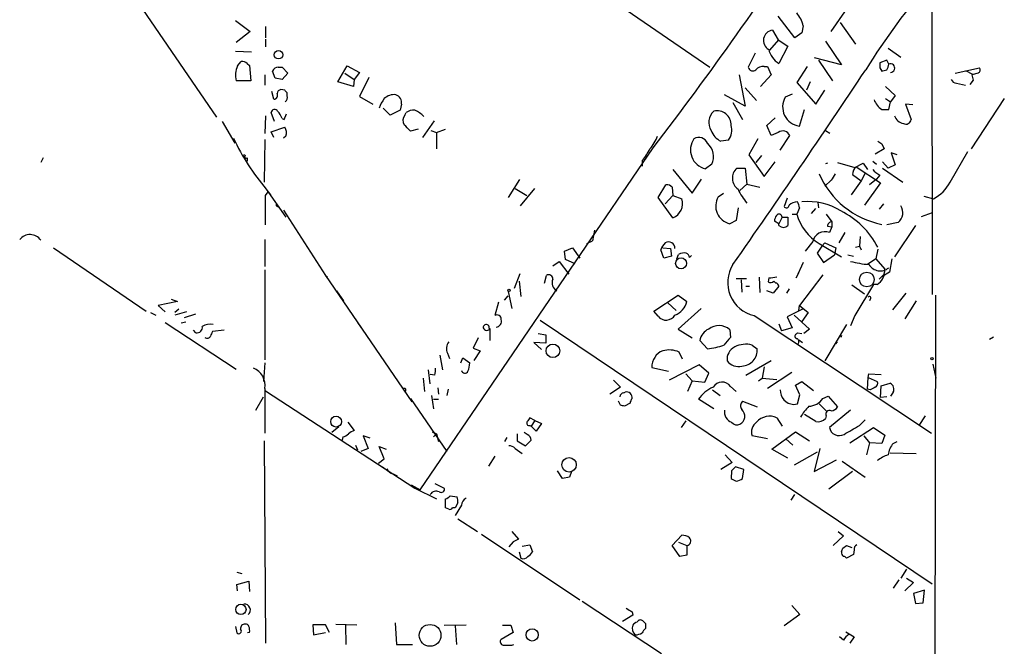
# Model space of a CAD drawing. Extents: x 5 to 747, y 823 to 1761.
# Drawn here: x 616 to 747, y 964 to 1047 of the extents above; entities that cross this region are included whole.
import ezdxf

# ---------------------------------------------------------------- set-up
doc = ezdxf.new("R2010")
doc.units = 0
doc.header["$MEASUREMENT"] = 0
doc.layers.add('MAIN', color=5, linetype='CONTINUOUS')

msp = doc.modelspace()

# ---------------------------------------------------------------- linework, layer by layer
at = {"layer": 'MAIN'}
for p, q in [((736.9387, 1147.261), (737.108, 1010.5244)), ((630.5973, 1050.995), (642.1967, 1034.0617)), ((691.642, 1051.6724), (707.644, 1040.6657)), ((718.9047, 1044.5604), (716.7033, 1047.439)), ((723.7307, 1045.407), (725.5087, 1048.0317)), ((644.7367, 1046.8464), (646.684, 1045.407)), ((648.716, 1046.0844), (648.716, 1044.5604)), ((720.0053, 1046.169), (719.836, 1045.2377)), ((724.916, 1046.5924), (726.948, 1043.7137)), ((646.684, 1045.407), (644.8213, 1043.9677)), ((715.9413, 1045.5764), (716.7033, 1044.3064)), ((719.836, 1045.2377), (718.9047, 1044.5604)), ((648.716, 1044.391), (648.716, 1043.375)), ((715.6027, 1042.9517), (716.788, 1044.3064)), ((716.7033, 1044.3064), (717.9733, 1043.4597)), ((717.9733, 1043.4597), (716.788, 1041.1737)), ((722.9687, 1044.137), (725.0853, 1041.0044)), ((731.266, 1043.2057), (732.9593, 1042.0204)), ((644.7367, 1042.7824), (646.8533, 1042.6977)), ((713.6553, 1042.5284), (712.724, 1040.6657)), ((725.0853, 1041.0044), (721.5293, 1041.9357)), ((644.9907, 1040.835), (645.4987, 1041.4277)), ((646.2607, 1041.1737), (646.5993, 1040.9197)), ((646.5993, 1040.9197), (646.7687, 1038.8877)), ((650.4093, 1040.6657), (650.9173, 1040.6657)), ((650.9173, 1040.6657), (651.6793, 1039.9037)), ((658.2833, 1038.7184), (659.5533, 1040.835)), ((659.5533, 1040.835), (661.162, 1039.9884)), ((714.8407, 1040.7504), (715.264, 1040.7504)), ((715.264, 1040.7504), (715.772, 1039.6497)), ((720.5133, 1040.7504), (719.1587, 1038.6337)), ((722.0373, 1041.597), (723.9, 1038.8877)), ((731.0967, 1041.597), (730.1653, 1041.2584)), ((730.1653, 1040.581), (730.4193, 1040.1577)), ((731.3507, 1041.089), (731.0967, 1041.597)), ((740.156, 1039.9037), (743.3733, 1040.581)), ((648.6313, 1039.6497), (648.6313, 1038.295)), ((649.986, 1039.2264), (649.6473, 1040.1577)), ((650.9173, 1039.057), (649.986, 1039.2264)), ((651.6793, 1039.9037), (650.9173, 1039.057)), ((659.2147, 1039.9037), (660.4847, 1039.057)), ((661.162, 1039.9884), (660.4847, 1039.057)), ((662.432, 1039.311), (661.162, 1036.771)), ((711.5387, 1039.6497), (712.3007, 1035.501)), ((715.772, 1039.6497), (714.3327, 1038.1257)), ((741.5107, 1040.2424), (742.442, 1039.7344)), ((743.204, 1039.9037), (742.3573, 1039.6497)), ((646.7687, 1038.8877), (644.8213, 1038.8877)), ((660.4, 1038.1257), (658.2833, 1038.7184)), ((660.4847, 1039.057), (660.4, 1038.1257)), ((712.3007, 1037.9564), (713.8247, 1036.263)), ((719.1587, 1038.6337), (721.6987, 1035.755)), ((720.9367, 1038.7184), (720.4287, 1037.6177)), ((730.9273, 1038.1257), (732.1973, 1036.9404)), ((740.3253, 1038.549), (741.5107, 1038.295)), ((742.5267, 1038.9724), (742.1033, 1038.3797)), ((649.8167, 1036.4324), (649.5627, 1037.4484)), ((651.256, 1037.6177), (650.748, 1037.7024)), ((651.5947, 1036.8557), (651.5947, 1037.279)), ((661.162, 1036.771), (662.94, 1035.755)), ((712.3007, 1035.501), (709.5913, 1037.025)), ((718.566, 1037.1097), (717.6347, 1036.6864)), ((721.6987, 1035.755), (722.884, 1037.6177)), ((732.1973, 1036.9404), (731.6047, 1036.0937)), ((666.75, 1035.755), (666.5807, 1034.993)), ((710.692, 1036.009), (711.962, 1033.723)), ((730.9273, 1036.517), (731.6047, 1036.0937)), ((731.3507, 1035.0777), (731.6047, 1036.0937)), ((734.568, 1035.6704), (733.552, 1035.755)), ((733.552, 1035.755), (734.314, 1033.723)), ((746.6753, 1036.517), (742.2727, 1029.8284)), ((648.716, 1034.231), (648.6313, 1031.8604)), ((649.9013, 1033.469), (649.478, 1034.6544)), ((651.1713, 1033.723), (651.51, 1034.485)), ((665.226, 1034.3157), (664.2947, 1035.247)), ((666.5807, 1034.993), (665.226, 1034.3157)), ((667.1733, 1034.3157), (667.3427, 1034.6544)), ((719.4973, 1032.8764), (720.1747, 1035.0777)), ((730.4193, 1035.0777), (731.3507, 1035.0777)), ((642.9587, 1033.469), (644.652, 1030.5904)), ((649.478, 1032.1144), (651.256, 1032.707)), ((650.9173, 1033.8924), (651.1713, 1033.723)), ((671.068, 1033.5537), (669.544, 1031.3524)), ((715.1793, 1032.961), (716.28, 1033.977)), ((715.772, 1031.6064), (715.1793, 1032.961)), ((649.8167, 1031.3524), (649.478, 1032.1144)), ((651.4253, 1031.5217), (651.0867, 1031.2677)), ((668.9513, 1032.453), (667.9353, 1032.199)), ((670.6447, 1032.2837), (671.4067, 1032.0297)), ((671.4067, 1032.0297), (672.592, 1032.453)), ((671.4067, 1032.0297), (671.4067, 1029.8284)), ((716.7033, 1032.0297), (715.772, 1031.6064)), ((716.9573, 1029.659), (718.2273, 1031.6064)), ((722.9687, 1032.2837), (723.5613, 1031.945)), ((648.6313, 1031.0984), (648.5467, 1025.4257)), ((710.0993, 1031.0137), (709.0833, 1030.8444)), ((713.994, 1031.183), (712.8087, 1029.0664)), ((730.4193, 1030.5057), (730.758, 1029.8284)), ((669.2053, 984.6164), (700.1087, 1029.9977)), ((712.8087, 1029.0664), (714.8407, 1026.1877)), ((714.502, 1028.9817), (713.74, 1028.0504)), ((730.758, 1029.8284), (729.5727, 1029.151)), ((732.4513, 1029.0664), (731.6893, 1029.3204)), ((731.6893, 1029.3204), (732.1973, 1027.7117)), ((739.4787, 1025.4257), (741.8493, 1029.4897)), ((619.252, 1028.643), (618.9133, 1028.0504)), ((646.2607, 1028.643), (646.2607, 1028.2197)), ((698.6693, 1028.3044), (698.6693, 1027.5424)), ((707.898, 1027.7964), (707.0513, 1027.2037)), ((714.8407, 1026.1877), (716.28, 1028.135)), ((723.2227, 1027.9657), (722.9687, 1027.881)), ((724.5773, 1028.0504), (726.8633, 1027.373)), ((726.8633, 1027.373), (727.964, 1027.9657)), ((727.964, 1027.9657), (728.5567, 1027.119)), ((729.234, 1028.2197), (729.742, 1027.7964)), ((731.266, 1027.2884), (730.504, 1028.135)), ((732.1973, 1027.7117), (731.266, 1027.2884)), ((702.7333, 1027.119), (705.2733, 1023.9864)), ((711.2, 1027.2884), (712.3007, 1027.2884)), ((712.3007, 1027.2884), (712.5547, 1025.1717)), ((726.5247, 1026.4417), (727.71, 1025.595)), ((727.0327, 1027.4577), (730.25, 1025.341)), ((728.218, 1026.611), (727.71, 1025.595)), ((730.1653, 1026.357), (729.742, 1025.849)), ((730.504, 1027.2884), (733.2133, 1025.4257)), ((682.4133, 1025.7644), (680.8893, 1023.3937)), ((700.786, 1023.3937), (701.802, 1025.087)), ((705.2733, 1023.9864), (706.5433, 1025.849)), ((712.5547, 1025.1717), (711.6233, 1024.325)), ((712.5547, 1025.1717), (714.248, 1024.7484)), ((723.7307, 1025.6797), (722.884, 1024.9177)), ((727.71, 1025.595), (726.3553, 1023.7324)), ((730.25, 1025.341), (728.1333, 1022.3777)), ((729.742, 1025.849), (728.8107, 1025.087)), ((648.716, 1023.6477), (649.0547, 1024.1557)), ((648.8007, 1024.4944), (651.4253, 1020.769)), ((649.0547, 1024.1557), (649.3933, 1023.7324)), ((681.8207, 1024.579), (683.3447, 1023.6477)), ((684.3607, 1024.579), (682.498, 1022.293)), ((702.7333, 1023.6477), (701.7173, 1022.547)), ((702.6487, 1024.7484), (702.7333, 1023.6477)), ((702.7333, 1023.6477), (703.9187, 1023.2244)), ((708.7447, 1023.4784), (709.422, 1023.9864)), ((736.0073, 1023.563), (737.2773, 1023.2244)), ((702.7333, 1020.6844), (700.786, 1023.3937)), ((717.8887, 1023.309), (717.4653, 1022.2084)), ((721.9527, 1022.7164), (722.0373, 1022.039)), ((730.6733, 1022.547), (730.0807, 1021.8697)), ((650.3247, 1022.2084), (650.494, 1022.1237)), ((651.0867, 1021.7004), (656.6747, 1013.0644)), ((711.3693, 1022.039), (711.1153, 1020.3457)), ((718.566, 1021.1924), (719.1587, 1021.1924)), ((719.4973, 1022.039), (719.1587, 1021.1924)), ((721.106, 1021.277), (721.6987, 1021.9544)), ((723.0533, 1021.1924), (723.8153, 1020.1764)), ((737.108, 1021.3617), (735.6687, 1020.8537)), ((711.1153, 1020.3457), (710.2687, 1019.9224)), ((716.788, 1019.9224), (716.1953, 1020.261)), ((717.2113, 1020.769), (716.788, 1019.9224)), ((716.788, 1019.6684), (716.788, 1019.9224)), ((717.2113, 1020.769), (717.9733, 1020.769)), ((717.9733, 1020.769), (717.9733, 1019.6684)), ((723.8153, 1020.1764), (723.8153, 1019.499)), ((732.6207, 1020.0917), (731.0967, 1019.753)), ((734.9067, 1019.6684), (732.1127, 1015.5197)), ((692.3193, 1019.0757), (692.0653, 1017.6364)), ((723.2227, 1019.5837), (723.8153, 1019.499)), ((723.8153, 1019.499), (723.4767, 1018.737)), ((725.5087, 1018.737), (724.7467, 1017.3824)), ((648.6313, 1017.8057), (648.6313, 1014.2497)), ((691.3033, 1017.2977), (692.0653, 1017.6364)), ((721.2753, 1017.5517), (720.2593, 1016.2817)), ((722.122, 1017.2977), (725.0853, 1015.5197)), ((722.4607, 1016.959), (722.884, 1017.3824)), ((722.884, 1017.3824), (724.3233, 1016.705)), ((727.5407, 1018.229), (727.456, 1016.959)), ((620.6067, 1016.705), (632.8833, 1008.323)), ((688.34, 1016.2817), (689.4407, 1016.705)), ((688.5093, 1015.181), (688.34, 1016.2817)), ((689.4407, 1016.705), (690.372, 1015.3504)), ((701.548, 1015.3504), (701.1247, 1016.451)), ((701.3787, 1016.705), (702.3947, 1016.6204)), ((702.3947, 1016.6204), (702.564, 1015.6044)), ((703.2413, 1015.2657), (703.4953, 1015.8584)), ((722.4607, 1016.959), (721.868, 1016.0277)), ((721.868, 1016.0277), (722.7147, 1014.7577)), ((722.7147, 1014.7577), (724.154, 1015.7737)), ((724.3233, 1016.705), (724.154, 1015.7737)), ((725.932, 1015.7737), (726.694, 1015.6044)), ((726.948, 1016.7897), (727.456, 1016.959)), ((727.456, 1016.959), (727.71, 1016.451)), ((729.9113, 1016.5357), (729.6573, 1015.2657)), ((686.816, 1014.3344), (687.6627, 1014.927)), ((687.6627, 1014.927), (688.9327, 1013.2337)), ((689.7793, 1014.5884), (688.5093, 1015.181)), ((702.564, 1015.6044), (701.548, 1015.3504)), ((704.9347, 1015.435), (705.1887, 1015.689)), ((720.0053, 1014.7577), (719.074, 1012.7257)), ((729.6573, 1015.2657), (728.5567, 1014.5037)), ((729.6573, 1015.2657), (730.8427, 1013.911)), ((731.774, 1015.2657), (731.4353, 1013.4877)), ((648.6313, 1013.8264), (648.6313, 1001.8884)), ((681.736, 1011.371), (682.498, 1013.3184)), ((719.074, 1012.7257), (719.4127, 1013.403)), ((722.63, 1013.149), (719.4973, 1009.085)), ((730.0807, 1012.5564), (730.6733, 1013.149)), ((731.4353, 1013.4877), (730.4193, 1012.895)), ((656.6747, 1013.0644), (656.9287, 1012.8104)), ((656.6747, 1013.0644), (668.1047, 996.3004)), ((682.3287, 1012.3024), (682.5827, 1010.2704)), ((685.7153, 1012.0484), (685.9693, 1013.0644)), ((711.1153, 1012.641), (712.47, 1012.641)), ((711.7927, 1012.4717), (711.8773, 1010.863)), ((714.1633, 1012.8104), (714.248, 1010.7784)), ((715.4333, 1012.7257), (715.3487, 1012.2177)), ((716.1107, 1012.3024), (716.3647, 1012.0484)), ((729.3187, 1011.879), (726.8633, 1007.7304)), ((729.8267, 1011.879), (729.3187, 1011.879)), ((658.114, 1011.0324), (659.0453, 1009.6777)), ((680.8893, 1010.9477), (681.3973, 1008.6617)), ((712.3853, 1011.625), (712.8933, 1011.625)), ((716.026, 1010.6937), (715.1793, 1011.0324)), ((716.788, 1011.625), (716.026, 1010.6937)), ((718.1427, 1011.2864), (717.804, 1010.6937)), ((726.44, 1011.7944), (728.1333, 1010.609)), ((733.6367, 1010.6937), (731.8587, 1008.4924)), ((637.032, 1009.593), (634.492, 1009.085)), ((636.1853, 1009.9317), (637.032, 1009.593)), ((679.6193, 1009.5084), (679.1113, 1007.7304)), ((680.3813, 1009.7624), (680.8893, 1010.355)), ((700.1933, 1008.323), (703.4107, 1010.4397)), ((702.056, 1009.4237), (703.1567, 1008.4077)), ((703.4107, 1010.4397), (704.596, 1009.593)), ((728.8953, 1009.9317), (728.8107, 1009.6777)), ((734.9913, 1009.6777), (733.4673, 1007.307)), ((737.5313, 1010.4397), (737.4467, 947.871)), ((633.476, 1008.1537), (634.1533, 1007.815)), ((634.492, 1009.085), (635.4233, 1008.2384)), ((637.2013, 1008.577), (636.6933, 1008.1537)), ((638.2173, 1008.2384), (636.6933, 1007.815)), ((637.9633, 1007.4764), (639.4873, 1007.9844)), ((700.786, 1007.6457), (700.1933, 1008.323)), ((706.4587, 1008.6617), (703.4107, 1005.9524)), ((719.9207, 1008.577), (717.8887, 1007.561)), ((719.4127, 1008.4077), (719.4973, 1009.085)), ((719.4973, 1009.085), (720.6827, 1008.1537)), ((720.6827, 1008.1537), (719.836, 1006.9684)), ((635.4233, 1006.799), (644.8213, 1000.6184)), ((638.1327, 1006.8837), (637.54, 1006.7144)), ((660.908, 1006.799), (661.416, 1006.1217)), ((685.1227, 1007.1377), (737.108, 972.1704)), ((713.486, 1007.7304), (737.0233, 992.1517)), ((716.788, 1006.6297), (717.1267, 1005.6984)), ((717.8887, 1007.561), (718.566, 1006.1217)), ((718.82, 1007.815), (720.852, 1005.9524)), ((726.8633, 1007.7304), (726.2707, 1006.3757)), ((639.4873, 1005.4444), (639.1487, 1005.783)), ((643.2127, 1005.783), (641.6887, 1005.6137)), ((678.5187, 1004.4284), (678.5187, 1006.037)), ((684.8687, 1005.3597), (685.8847, 1005.1904)), ((703.4107, 1005.9524), (705.2733, 1004.767)), ((710.2687, 1005.8677), (710.3533, 1004.8517)), ((718.566, 1006.1217), (717.1267, 1005.6984)), ((719.074, 1005.275), (719.2433, 1005.4444)), ((719.2433, 1005.4444), (719.836, 1005.3597)), ((720.852, 1005.9524), (720.09, 1005.3597)), ((725.7627, 1006.545), (722.884, 1001.719)), ((676.91, 1004.767), (676.2327, 1003.4124)), ((685.8847, 1004.0897), (684.276, 1004.1744)), ((684.276, 1004.1744), (685.292, 1003.243)), ((685.8847, 1005.1904), (685.8847, 1004.0897)), ((707.3053, 1003.3277), (706.2893, 1004.4284)), ((719.4127, 1004.513), (719.9207, 1004.1744)), ((724.3233, 1004.005), (724.5773, 1004.259)), ((725.0853, 1005.1057), (725.0007, 1004.8517)), ((744.728, 1004.5977), (745.236, 1004.9364)), ((672.846, 1002.735), (673.1, 1002.0577)), ((676.2327, 1003.4124), (677.164, 1003.0737)), ((677.164, 1003.0737), (676.3173, 1001.8037)), ((704.0033, 1001.973), (703.58, 1002.9044)), ((713.232, 1003.8357), (713.9093, 1003.3277)), ((648.6313, 1001.465), (648.462, 999.0097)), ((671.83, 1002.481), (672.1687, 1000.5337)), ((674.624, 1001.465), (674.878, 1002.1424)), ((674.878, 1002.1424), (675.8093, 1001.465)), ((712.3853, 999.8564), (715.772, 1001.8037)), ((670.56, 998.671), (670.306, 1000.5337)), ((699.9393, 1000.8724), (702.1407, 1000.3644)), ((706.2047, 1001.211), (702.2253, 999.179)), ((707.4747, 1000.1104), (706.2047, 1001.211)), ((706.9667, 998.925), (707.4747, 1000.1104)), ((714.8407, 1000.957), (714.5867, 999.433)), ((718.4813, 1000.195), (715.264, 998.0784)), ((737.1927, 1001.2957), (737.616, 999.433)), ((669.6287, 999.433), (669.798, 997.655)), ((671.1527, 999.8564), (670.56, 999.941)), ((694.8593, 999.179), (695.7907, 998.2477)), ((704.4267, 1000.0257), (705.2733, 999.0944)), ((705.2733, 999.0944), (704.6807, 997.655)), ((705.2733, 999.0944), (706.9667, 998.925)), ((714.0787, 999.0944), (714.5867, 999.433)), ((714.5867, 999.433), (716.534, 999.2637)), ((718.9893, 998.5017), (719.836, 999.0097)), ((719.836, 999.0097), (721.36, 997.8244)), ((728.5567, 997.9937), (728.6413, 999.5177)), ((728.6413, 999.5177), (728.726, 1000.0257)), ((728.6413, 999.5177), (729.8267, 999.0097)), ((728.726, 1000.0257), (730.3347, 999.941)), ((730.3347, 998.417), (731.52, 998.7557)), ((648.6313, 998.0784), (648.6313, 992.1517)), ((648.716, 997.7397), (668.528, 984.8704)), ((671.576, 998.163), (671.6607, 997.3164)), ((672.9307, 997.9937), (672.7613, 997.147)), ((695.7907, 998.2477), (694.3513, 997.3164)), ((696.214, 997.4857), (696.3833, 997.5704)), ((707.9827, 997.909), (708.9987, 997.147)), ((710.3533, 998.3324), (711.1153, 997.655)), ((719.582, 997.2317), (718.9893, 998.5017)), ((728.8953, 997.909), (728.5567, 997.9937)), ((730.25, 996.893), (730.3347, 998.417)), ((731.9433, 997.5704), (731.6047, 997.0624)), ((647.446, 995.1997), (648.462, 996.9777)), ((667.9353, 996.7237), (672.7613, 989.6964)), ((670.7293, 997.147), (670.9833, 995.369)), ((670.9833, 996.639), (671.6607, 996.639)), ((695.7907, 995.877), (695.5367, 996.385)), ((708.152, 995.369), (706.12, 996.639)), ((711.962, 996.385), (713.9093, 995.623)), ((719.2433, 996.0464), (719.582, 997.2317)), ((722.63, 996.7237), (723.3073, 997.0624)), ((723.3073, 997.0624), (724.5773, 995.623)), ((731.0967, 996.9777), (730.25, 996.893)), ((697.0607, 996.131), (696.2987, 995.7077)), ((718.7353, 995.9617), (719.2433, 996.0464)), ((722.122, 996.0464), (723.138, 995.0304)), ((726.2707, 995.1997), (723.4767, 992.9137)), ((659.638, 993.591), (660.4847, 992.4904)), ((684.4453, 993.845), (683.768, 994.1837)), ((684.4453, 993.845), (683.9373, 993.083)), ((684.4453, 993.845), (685.292, 993.4217)), ((704.4267, 993.7604), (703.834, 992.9137)), ((716.534, 994.1837), (717.2113, 993.083)), ((721.6987, 993.6757), (720.1747, 994.607)), ((723.0533, 994.4377), (722.9687, 994.099)), ((727.456, 993.1677), (728.218, 993.9297)), ((736.1767, 994.4377), (735.33, 993.1677)), ((658.4527, 992.9984), (657.5213, 992.2364)), ((670.814, 992.321), (671.4067, 992.067)), ((683.4293, 991.9824), (683.006, 992.2364)), ((683.768, 993.1677), (683.9373, 993.083)), ((684.6147, 992.4057), (683.9373, 993.083)), ((685.292, 993.4217), (684.6147, 992.4057)), ((715.8567, 990.035), (718.9893, 992.321)), ((718.9893, 992.321), (720.852, 991.1357)), ((726.186, 990.8817), (729.3187, 992.9137)), ((729.3187, 992.9137), (730.8427, 991.8977)), ((648.5467, 991.1357), (648.716, 964.2964)), ((658.9607, 991.6437), (658.876, 991.2204)), ((662.6013, 991.4744), (661.67, 991.813)), ((661.67, 991.813), (662.3473, 990.1197)), ((671.4067, 992.067), (670.9833, 991.6437)), ((671.4067, 992.067), (671.6607, 991.051)), ((680.72, 991.559), (680.3813, 991.051)), ((682.0747, 992.067), (682.0747, 991.1357)), ((682.0747, 991.1357), (683.1753, 990.4584)), ((683.1753, 990.4584), (683.9373, 991.2204)), ((715.264, 991.3897), (713.232, 991.813)), ((717.7193, 991.3897), (718.6507, 990.543)), ((728.0487, 991.813), (728.8107, 990.8817)), ((730.8427, 991.8977), (730.4193, 990.797)), ((731.9433, 990.797), (732.4513, 991.051)), ((660.654, 990.543), (660.908, 989.9504)), ((662.3473, 990.1197), (661.3313, 989.6964)), ((664.464, 988.765), (663.7867, 990.3737)), ((663.7867, 990.3737), (664.718, 990.035)), ((681.8207, 990.1197), (682.752, 989.4424)), ((717.9733, 988.8497), (715.8567, 990.035)), ((722.2067, 990.1197), (721.4447, 987.0717)), ((728.8107, 990.8817), (728.3873, 989.273)), ((730.4193, 990.797), (728.8107, 990.8817)), ((663.702, 988.1724), (664.464, 988.765)), ((679.1113, 989.1037), (678.2647, 987.749)), ((709.676, 989.273), (710.6073, 988.257)), ((721.868, 989.6117), (718.82, 987.9184)), ((721.4447, 987.0717), (724.408, 988.5957)), ((725.17, 988.4264), (728.218, 986.3097)), ((731.52, 989.527), (734.9913, 989.4424)), ((664.21, 987.6644), (665.0567, 987.0717)), ((688.086, 986.1404), (687.4087, 987.1564)), ((689.2713, 987.0717), (689.0173, 986.3097)), ((710.6073, 988.257), (709.0833, 987.3257)), ((710.5227, 987.1564), (710.438, 986.1404)), ((712.1313, 987.3257), (711.0307, 987.6644)), ((711.962, 986.1404), (712.1313, 987.3257)), ((726.5247, 987.0717), (723.392, 984.701)), ((665.6493, 986.733), (666.1573, 986.479)), ((689.0173, 986.3097), (688.086, 986.1404)), ((668.02, 985.2937), (669.2053, 984.6164)), ((668.528, 984.8704), (671.4067, 983.431)), ((671.1527, 985.463), (672.4227, 984.8704)), ((672.592, 982.2457), (672.592, 983.431)), ((673.1847, 983.8544), (674.116, 983.685)), ((718.3967, 983.2617), (718.9047, 984.0237)), ((673.0153, 982.0764), (672.592, 982.2457)), ((673.862, 982.2457), (673.5233, 982.2457)), ((674.2007, 982.923), (673.862, 982.2457)), ((674.7087, 982.5844), (673.862, 981.2297)), ((674.2007, 980.8064), (676.8253, 979.113)), ((677.3333, 978.7744), (690.372, 970.0537)), ((681.3973, 979.113), (682.244, 978.097)), ((702.6487, 977.2504), (703.9187, 978.605)), ((725.3393, 978.5204), (723.9847, 977.2504)), ((724.662, 979.113), (725.3393, 978.5204)), ((681.5667, 977.7584), (680.974, 977.081)), ((682.752, 977.1657), (683.768, 977.335)), ((683.768, 977.335), (684.1067, 976.4037)), ((703.6647, 975.811), (702.6487, 977.2504)), ((703.4953, 977.6737), (704.596, 977.2504)), ((704.596, 977.2504), (704.596, 975.9804)), ((725.2547, 976.9117), (725.7627, 977.2504)), ((725.7627, 977.2504), (726.44, 976.9964)), ((726.7787, 976.6577), (726.694, 976.065)), ((682.3287, 976.4037), (682.5827, 975.557)), ((704.596, 975.9804), (703.6647, 975.811)), ((726.694, 976.065), (725.7627, 975.557)), ((733.7213, 974.1177), (732.9593, 972.9324)), ((644.906, 973.6944), (645.5833, 973.525)), ((732.7053, 972.6784), (731.9433, 971.5777)), ((733.7213, 972.9324), (734.6527, 972.3397)), ((644.906, 972.0857), (646.5147, 972.509)), ((644.9907, 971.239), (644.906, 972.0857)), ((646.5147, 972.509), (646.5993, 971.1544)), ((734.6527, 972.3397), (733.4673, 971.239)), ((736.092, 971.3237), (734.6527, 970.9004)), ((734.6527, 970.9004), (734.9067, 969.5457)), ((735.9227, 969.6304), (736.092, 971.3237)), ((690.7107, 969.8844), (701.2093, 962.9417)), ((718.4813, 969.2917), (719.582, 968.1064)), ((734.9067, 969.5457), (735.9227, 969.6304)), ((697.3993, 968.0217), (696.0447, 967.175)), ((697.3147, 968.445), (697.3993, 968.0217)), ((719.582, 968.1064), (717.4653, 966.5824)), ((644.7367, 966.4977), (644.906, 965.651)), ((656.6747, 966.7517), (654.9813, 966.7517)), ((654.9813, 966.7517), (655.066, 965.397)), ((657.1827, 965.7357), (656.6747, 966.7517)), ((658.0293, 966.8364), (660.8233, 966.7517)), ((659.2993, 966.667), (659.384, 964.127)), ((665.9033, 967.0057), (666.0727, 964.127)), ((672.4227, 966.667), (675.3013, 966.7517)), ((673.862, 966.5824), (674.0313, 964.127)), ((680.1273, 966.667), (681.228, 966.667)), ((681.228, 966.667), (681.5667, 965.7357)), ((699.0927, 966.921), (699.0927, 966.2437)), ((646.5993, 965.7357), (646.3453, 965.651)), ((655.066, 965.397), (656.6747, 965.7357)), ((681.5667, 965.7357), (679.958, 964.8044)), ((725.3393, 964.7197), (724.8313, 965.143)), ((725.678, 965.8204), (726.7787, 965.143)), ((726.7787, 965.143), (726.186, 964.2964)), ((666.0727, 964.127), (668.1893, 964.127)), ((681.3973, 964.0424), (681.6513, 964.127))]:
    msp.add_line(p, q, dxfattribs=at)
for centre, radius in [((650.4489, 1042.331), 0.569), ((645.8796, 1028.9394), 0.1338), ((703.812, 1014.6664), 0.7203), ((728.4501, 1012.5268), 0.9776), ((680.9881, 1011.0748), 0.1608), ((686.8211, 1003.065), 0.9003), ((737.0868, 1002.0366), 0.1496), ((658.0749, 993.6757), 0.7213), ((688.9647, 987.9552), 0.9578), ((645.4473, 968.7745), 0.6872), ((670.5297, 965.3384), 1.443), ((684.0669, 965.3921), 0.8067)]:
    msp.add_circle(centre, radius, dxfattribs=at)
for centre, radius, start, end in [((343.6662, 1304.9935), 450.1932, 322.349772, 327.089838), ((805.1412, 992.9311), 90.2803, 138.983086, 148.332681), ((716.1119, 1045.2808), 3.9935, 12.850944, 40.275114), ((716.0899, 1044.2259), 1.3587, 96.279185, 241.10145), ((718.2802, 1043.6829), 2.9194, 192.794262, 239.260409), ((647.827, 1039.6072), 3.0906, 156.592797, 193.462059), ((645.6679, 1040.6653), 0.7809, 40.61721, 102.512892), ((650.4177, 1039.8277), 0.8381, 90.574306, 156.812181), ((713.3359, 1040.8081), 0.6283, 193.100569, 310.028583), ((714.6354, 1039.6418), 1.1275, 79.508338, 142.575172), ((899.5152, 1040.9197), 169.3502, 179.885409, 180.114592), ((729.8261, 1041.1739), 1.527, 326.315136, 356.812677), ((731.5778, 1040.5618), 0.574, 272.685956, 113.30475), ((743.0629, 1040.2988), 0.4195, 289.652905, 42.275526), ((-497.6511, 1857.4733), 1473.3264, 325.099433, 326.3149878), ((688.4345, 1209.5865), 174.5533, 283.917656, 284.146846), ((911.7433, 1081.6551), 174.5167, 193.9276, 194.156815), ((740.4041, 1039.3595), 0.8144, 201.805329, 264.446932), ((649.7999, 1036.9403), 0.5082, 271.894503, 30.000795), ((650.8328, 1037.1097), 0.5987, 98.142282, 171.868545), ((566.7754, 952.7984), 119.7133, 44.885375, 45.114625), ((650.9596, 1036.6441), 0.6695, 304.698943, 18.426829), ((665.7903, 1035.0781), 1.9569, 84.201715, 132.668182), ((665.6283, 1035.9456), 1.1378, 350.356373, 71.569829), ((719.8188, 1035.3939), 2.5379, 149.383932, 262.722375), ((667.8263, 1033.9083), 4.2556, 142.193268, 161.665103), ((731.8684, 1037.2784), 2.6349, 200.68406, 236.636203), ((649.9195, 1034.6483), 0.4415, 23.406467, 179.208421), ((648.4461, 1032.9742), 2.6362, 20.383071, 44.552782), ((667.9666, 1033.625), 1.0518, 138.954991, 213.419628), ((668.415, 1033.1445), 1.8519, 86.501825, 125.381588), ((666.4408, 1030.8177), 4.6679, 45.487782, 63.439889), ((709.3737, 1033.3682), 1.9003, 130.009019, 214.799845), ((708.6222, 1033.0666), 1.8189, 356.671645, 104.981333), ((733.4793, 1034.6259), 1.4225, 196.11746, 262.677645), ((650.1558, 1031.9451), 1.3383, 341.555574, 34.703006), ((455.8245, 820.9599), 299.3542, 44.882025, 45.111194), ((708.3213, 1032.3261), 2.2099, 323.567751, 16.696513), ((733.6366, 1033.8078), 0.6827, 240.265529, 352.864574), ((695.5405, 1033.4668), 5.5152, 318.722601, 339.348628), ((710.3074, 1033.2044), 2.6586, 200.261685, 242.584843), ((717.296, 1031.2085), 1.0127, 23.134704, 125.819817), ((672.0161, 1044.0573), 30.3589, 204.915443, 220.119804), ((707.6266, 1029.7055), 2.5671, 144.861886, 257.049715), ((706.1624, 1030.1248), 1.2342, 22.165231, 120.970922), ((705.8211, 1028.8157), 2.3135, 333.859141, 50.093911), ((814.8325, 1157.6634), 152.6259, 236.192738, 236.421942), ((646.1337, 1028.8123), 0.2117, 179.972935, 306.875312), ((691.8096, 1033.9782), 8.9021, 320.405145, 332.214721), ((712.4046, 1025.9593), 1.7938, 132.186884, 234.749712), ((732.6731, 1031.1243), 11.5094, 203.546343, 258.70725), ((935.6411, 899.1142), 246.8296, 148.922635, 149.151838), ((727.9917, 1026.3432), 1.4703, 130.71119, 176.158708), ((731.6044, 1029.0659), 3.0674, 219.397568, 242.020577), ((701.8987, 1024.1009), 0.9908, 40.805138, 95.600693), ((734.8853, 1027.8179), 5.179, 297.507608, 332.489919), ((-324.9339, 1021.7004), 973.6518, 359.8854027, 0.1145914), ((719.1117, 1028.113), 8.5463, 205.050186, 219.893813), ((650.3246, 1022.42), 0.2116, 143.124688, 270.027077), ((701.9096, 1022.6154), 2.0994, 293.101474, 16.863148), ((710.8063, 1022.2574), 2.3961, 149.363504, 257.034418), ((717.7812, 1022.3843), 0.3616, 209.110013, 358.954052), ((719.1605, 1021.3738), 1.4296, 86.679667, 135.393925), ((717.9752, 1021.955), 1.5244, 3.158773, 33.708831), ((720.7251, 1014.8302), 8.0202, 57.78463, 96.364727), ((731.5156, 1021.3884), 1.7037, 310.438974, 32.070619), ((717.7199, 1020.1761), 1.527, 146.315136, 176.812677), ((716.788, 1020.769), 0.4234, 0, 143.132809), ((725.4202, 1022.8818), 6.4854, 195.099298, 239.432148), ((720.0015, 1011.6175), 11.1784, 27.561307, 63.43449), ((717.3807, 1020.2819), 0.853, 225.987924, 314.007245), ((723.8013, 1019.5978), 0.5788, 88.613923, 181.395974), ((617.4862, 1016.7691), 1.7154, 33.703963, 142.824836), ((722.8699, 1017.2271), 1.6273, 68.105747, 168.493963), ((703.5952, 1015.5334), 2.6354, 135.444287, 159.623856), ((702.1508, 1016.6656), 0.8377, 356.907049, 121.164341), ((704.2572, 1014.4192), 1.6284, 81.022983, 117.896356), ((704.1304, 1015.3081), 0.8142, 8.966042, 62.106753), ((714.5074, 1012.1146), 4.5017, 147.946318, 256.885562), ((730.1865, 1030.3074), 15.871, 255.716144, 264.720004), ((730.2197, 1015.4168), 1.7507, 211.437478, 310.241355), ((686.2656, 1012.5986), 0.5521, 355.615624, 122.460844), ((726.6175, 1014.0956), 4.2292, 339.882861, 357.498325), ((687.9128, 1012.0753), 1.1977, 156.315837, 240.551816), ((715.6753, 1012.7498), 0.6243, 238.458631, 314.22122), ((715.3563, 1016.8893), 4.1643, 271.059485, 286.427897), ((716.3646, 1011.625), 0.4234, 0, 89.986468), ((728.513, 1013.9547), 2.4565, 302.329512, 327.670488), ((702.1204, 1010.2161), 2.5528, 289.851755, 345.872306), ((728.8106, 1010.101), 0.1893, 296.578587, 153.421413), ((679.4076, 1007.2646), 0.5521, 355.615624, 122.460844), ((679.2384, 1006.9684), 0.7631, 273.177331, 19.441701), ((701.8314, 1008.4481), 1.3179, 217.508153, 331.289962), ((639.5974, 1006.181), 0.7448, 261.498905, 8.493486), ((641.3923, 1004.499), 2.0812, 79.451375, 120.56479), ((643.632, 1004.4301), 2.2754, 148.655783, 164.948065), ((677.9769, 1006.1571), 0.3912, 342.125349, 185.191777), ((678.0725, 1006.2943), 0.5151, 199.581978, 330.03022), ((708.3349, 1004.0603), 2.0785, 114.447833, 169.798956), ((708.8207, 1004.227), 2.1883, 48.569983, 127.958112), ((640.9932, 1005.2086), 0.4797, 228.075823, 336.97863), ((674.0711, 1003.3703), 1.38, 139.911628, 207.409896), ((963.9298, 792.6939), 330.6236, 140.082061, 140.311244), ((719.215, 1004.9928), 0.3155, 116.548806, 259.719521), ((719.0175, 1004.2873), 0.4196, 317.723556, 70.334234), ((702.2597, 1000.9264), 2.321, 112.307493, 181.333138), ((702.2207, 999.6264), 3.5487, 67.477506, 103.725708), ((706.4917, 1011.8772), 8.5881, 275.436094, 290.552531), ((711.7069, 1001.9582), 1.7929, 115.111489, 187.666865), ((712.4166, 1000.7604), 3.1816, 75.150018, 117.530737), ((711.7952, 1003.1608), 2.1207, 272.218693, 4.513918), ((672.661, 1001.612), 3.1517, 336.681342, 357.326695), ((711.4097, 1002.8352), 1.8535, 217.028788, 284.612811), ((646.1413, 998.461), 2.5193, 351.264559, 67.452738), ((668.8666, 1000.5336), 2.3843, 343.499393, 6.117808), ((675.1477, 1000.5638), 0.4538, 194.654872, 333.931884), ((709.2366, 997.5806), 1.3462, 33.949766, 150.294711), ((729.3186, 998.7557), 0.5681, 296.574073, 26.56054), ((731.1967, 997.972), 0.8478, 331.723962, 67.582369), ((667.0886, 997.8413), 0.2517, 312.279812, 109.636983), ((696.2562, 996.9355), 0.5518, 94.385964, 175.614036), ((696.6091, 996.8831), 0.7234, 347.270161, 108.187003), ((709.8776, 994.0734), 4.5499, 113.445293, 145.675667), ((718.8396, 997.8423), 1.8835, 177.970552, 266.82557), ((813.9139, 828.7185), 189.3504, 116.45046, 116.679629), ((698.0162, 996.0723), 0.9573, 137.120783, 176.48452), ((712.4699, 995.7924), 0.7805, 130.598906, 220.604479), ((720.5857, 998.2562), 2.555, 274.075871, 323.143109), ((653.7222, 868.7999), 133.8594, 71.45383, 71.683027), ((711.0279, 994.9575), 1.4569, 170.430351, 249.710464), ((711.0688, 994.3996), 1.1986, 297.55705, 47.579999), ((724.4594, 991.744), 5.4169, 132.968206, 152.223429), ((723.4907, 994.6776), 0.4989, 61.246562, 208.743369), ((723.646, 996.2156), 1.1039, 274.400696, 327.530798), ((683.6621, 993.464), 0.3147, 137.717737, 289.667298), ((810.6101, 909.2471), 152.6537, 146.192759, 146.421922), ((711.215, 994.0792), 0.8471, 215.19094, 298.816128), ((714.6712, 992.321), 1.5262, 123.684862, 199.441701), ((715.5603, 992.1459), 2.2585, 64.460633, 140.218466), ((721.9244, 995.1154), 1.4573, 261.090328, 315.775685), ((660.8899, 990.8638), 1.6763, 103.988163, 134.129898), ((724.789, 993.156), 1.3345, 190.461143, 298.4165), ((430.1214, 1500.5642), 588.0978, 300.1411361, 300.3703238), ((658.5551, 993.2713), 1.6774, 283.993164, 314.113543), ((683.0485, 991.1782), 0.8898, 2.718348, 64.661787), ((681.0707, 989.4726), 0.9905, 40.787625, 95.602387), ((734.3899, 988.7972), 3.1599, 140.73815, 171.339859), ((733.2409, 983.8023), 5.8162, 109.849372, 125.945242), ((665.9597, 987.9886), 1.2934, 206.553165, 256.114173), ((837.7766, 860.4105), 179.6053, 134.885409, 135.114591), ((795.4466, 1155.2859), 189.3057, 243.31696, 243.546156), ((711.0646, 987.156), 1.3552, 272.143942, 311.464317), ((671.3301, 983.5722), 0.8926, 62.280921, 149.617437), ((671.9993, 984.7293), 0.4463, 235.305659, 18.430889), ((672.2533, 984.5317), 1.1516, 287.103826, 323.975919), ((672.6325, 983.1344), 1.5824, 352.322568, 20.362373), ((675.6603, 982.6331), 0.9528, 112.13417, 182.929668), ((673.1847, 982.4149), 0.3785, 243.414641, 333.448488), ((766.5453, 808.6228), 189.2834, 116.447062, 116.676272), ((704.0247, 977.2294), 1.3797, 48.732034, 94.40635), ((704.5114, 977.8431), 0.5986, 278.123335, 45), ((598.17, 1019.0077), 133.8753, 341.443693, 341.672876), ((727.3712, 976.7848), 0.606, 114.771839, 192.107304), ((682.879, 976.3049), 0.8045, 248.38772, 322.124392), ((682.7946, 977.1231), 1.4964, 298.735138, 331.264862), ((725.657, 976.2979), 0.5814, 169.515342, 236.875738), ((725.2972, 975.2609), 0.5517, 32.460041, 85.623597), ((645.9402, 968.6991), 0.7688, 309.569909, 97.69166), ((823.949, 1159.2219), 228.9805, 236.195348, 236.424503), ((645.16, 965.905), 0.3592, 225, 45), ((645.9738, 966.2672), 0.5702, 86.69196, 190.939423), ((646.0742, 966.3874), 0.454, 14.057665, 98.549485), ((645.0329, 965.9475), 1.5806, 352.299482, 20.370222), ((698.6287, 966.3147), 1.2789, 164.00968, 225.855381), ((698.3307, 965.9897), 1.1516, 107.103826, 143.975919), ((698.4335, 966.9029), 0.4797, 48.067841, 156.989624), ((699.77, 965.3123), 1.1516, 126.024081, 162.896174), ((783.6233, 1051.7903), 119.7841, 224.885442, 225.114558), ((697.5684, 967.853), 2.4619, 273.95031, 296.56297), ((727.415, 963.406), 2.4565, 122.329512, 147.670488), ((680.2826, 964.4893), 0.4524, 135.850821, 261.022765), ((680.8047, 1260.3422), 296.3004, 269.885389, 270.114592)]:
    msp.add_arc(centre, radius, start, end, dxfattribs=at)

doc.saveas('drawing.dxf')
